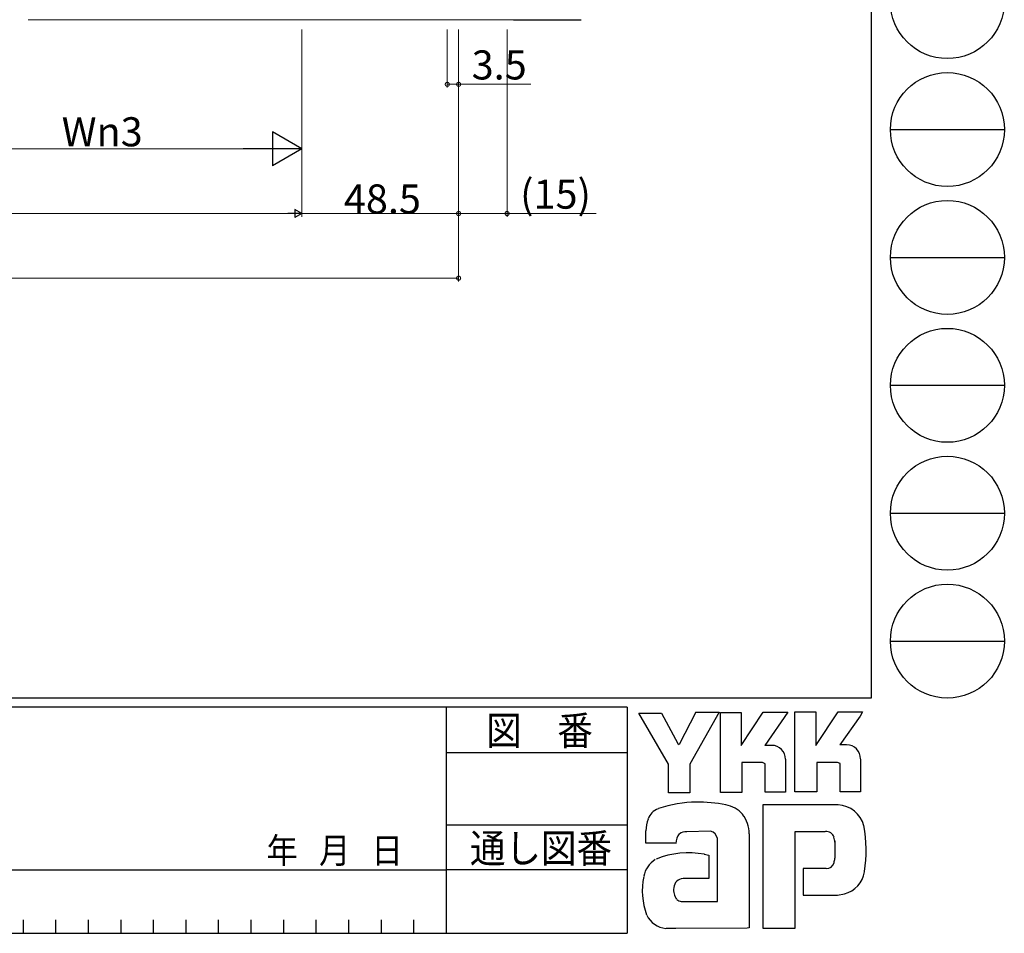
# Model space of a CAD drawing. Extents: x 0 to 1587, y 0 to 1128.
# Drawn here: x 1282 to 1587, y 0 to 283 of the extents above; entities that cross this region are included whole.
import ezdxf

# ---------------------------------------------------------------- set-up
doc = ezdxf.new("R2010")
doc.units = 0
for name, color, linetype, lineweight in [('YKK_11', 7, 'CONTINUOUS', 30), ('YKK_12', 2, 'CONTINUOUS', 13), ('YKK_D', 6, 'CONTINUOUS', 13)]:
    doc.layers.add(name, color=color, linetype=linetype, lineweight=lineweight)
doc.layers.add('YKK_ZWAK', color=7, linetype='CONTINUOUS')
doc.styles.get("Standard").update_dxf_attribs({"font": 'ROMANS.SHX', "bigfont": 'EXTFONT.SHX'})
doc.styles.add('YKK_OSSTYLE1', font='romans.shx', dxfattribs={"width": 0.9, "bigfont": 'EXTFONT.SHX'})

# ---------------------------------------------------------------- blocks, each defined once
blk = doc.blocks.new('A201')
at = {"layer": 'YKK_ZWAK', "color": 254, "linetype": 'Continuous'}
for p, q in [((571, 410), (571, 35)), ((571, 35), (21, 35)), ((544, 34), (21, 34)), ((524, 34), (524, 9)), ((544, 34), (544, 9)), ((548.59, 27.71), (545.31, 33.35)), ((545.31, 33.35), (547.82, 33.35)), ((547.82, 33.35), (549.62, 29.99)), ((551.6, 33.43), (549.77, 29.88)), ((554.19, 33.43), (550.95, 27.7)), ((551.6, 33.43), (554.19, 33.43)), ((554.33, 24.55), (554.33, 33.41)), ((554.33, 33.41), (556.63, 33.41)), ((556.63, 29.77), (559.04, 33.45)), ((556.63, 33.41), (556.63, 29.77)), ((559.04, 33.45), (561.77, 33.45)), ((561.77, 33.45), (559.24, 29.78)), ((562.55, 24.63), (562.55, 33.49)), ((562.55, 33.49), (564.89, 33.49)), ((564.89, 29.78), (567.34, 33.49)), ((564.89, 33.49), (564.89, 29.78)), ((567.34, 33.49), (570.04, 33.49)), ((569.77, 33.02), (567.54, 29.84)), ((570.04, 33.49), (569.77, 33.02)), ((549.62, 29.99), (549.77, 29.88)), ((559.99, 29.78), (559.24, 29.78)), ((568.29, 29.84), (567.54, 29.84)), ((548.59, 24.53), (548.59, 27.71)), ((550.95, 27.7), (550.95, 24.53)), ((558.98, 27.87), (556.7, 27.87)), ((556.7, 27.87), (556.7, 24.55)), ((559.29, 27.75), (558.98, 27.87)), ((559.29, 24.61), (559.29, 27.75)), ((561.53, 28.24), (561.53, 24.61)), ((567.26, 27.89), (564.99, 27.89)), ((564.99, 27.89), (564.99, 24.63)), ((567.57, 27.77), (567.26, 27.89)), ((567.57, 24.65), (567.57, 27.77)), ((569.83, 28.24), (569.83, 24.65)), ((550.95, 24.53), (548.59, 24.53)), ((556.7, 24.55), (554.33, 24.55)), ((561.53, 24.61), (559.29, 24.61)), ((564.99, 24.63), (562.55, 24.63)), ((567.57, 24.68), (567.61, 24.65)), ((569.83, 24.65), (567.57, 24.65)), ((559.02, 23.22), (559.02, 9.57)), ((567.3, 23.22), (559.02, 23.22)), ((524, 21), (544, 21)), ((546.08, 18.95), (546.08, 20.33)), ((553.25, 20.28), (550.61, 20.23)), ((557.51, 20.01), (557.51, 9.59)), ((562.61, 9.57), (562.61, 20.24)), ((562.61, 20.24), (565.93, 20.24)), ((549.41, 18.95), (546.08, 18.95)), ((554.02, 12.52), (554.02, 19.47)), ((566.98, 19.17), (566.99, 17.29)), ((552.55, 17.73), (553.05, 17.62)), ((553.05, 17.62), (553.05, 15.05)), ((452, 16), (524, 16)), ((566.01, 16.15), (563.48, 16.15)), ((563.48, 16.15), (563.48, 13.2)), ((553.05, 15.05), (550.2, 15.05)), ((563.48, 13.2), (567.28, 13.2)), ((567.28, 13.2), (568.06, 13.37)), ((550, 12.52), (554.02, 12.52)), ((553.71, 12.52), (553.96, 12.52)), ((554.02, 12.52), (554.02, 12.52)), ((21, 9), (544, 9)), ((549.41, 9.53), (548.34, 9.53)), ((557.28, 9.55), (549.41, 9.53)), ((557.51, 9.59), (557.28, 9.55)), ((559.02, 9.57), (562.05, 9.57)), ((562.05, 9.57), (562.61, 9.57))]:
    blk.add_line(p, q, dxfattribs=at)
at = {"layer": 'YKK_ZWAK', "color": 8, "linetype": 'Continuous'}
for p, q in [((573.13, 97.86), (585.73, 97.86)), ((573.13, 83.72), (585.73, 83.72)), ((573.13, 69.58), (585.73, 69.58)), ((573.13, 55.44), (585.73, 55.44)), ((573.13, 41.3), (585.73, 41.3))]:
    blk.add_line(p, q, dxfattribs=at)
at = {"layer": 'YKK_ZWAK', "color": 131, "linetype": 'Continuous'}
for p, q in [((524, 29), (544, 29)), ((544, 16), (524, 16)), ((477.2, 10.5), (477.2, 9)), ((480.8, 10.5), (480.8, 9)), ((484.4, 10.5), (484.4, 9)), ((488, 10.5), (488, 9)), ((491.6, 10.5), (491.6, 9)), ((495.2, 10.5), (495.2, 9)), ((498.8, 10.5), (498.8, 9)), ((502.4, 10.5), (502.4, 9)), ((506, 10.5), (506, 9)), ((509.6, 10.5), (509.6, 9)), ((513.2, 10.5), (513.2, 9)), ((516.8, 10.5), (516.8, 9)), ((520.4, 10.5), (520.4, 9))]:
    blk.add_line(p, q, dxfattribs=at)
at = {"layer": 'YKK_ZWAK', "color": 8, "linetype": 'Continuous'}
for centre in [(579.43, 112), (579.43, 97.86), (579.43, 83.72), (579.43, 69.58), (579.43, 55.44), (579.43, 41.3)]:
    blk.add_circle(centre, 6.3, dxfattribs=at)
at = {"layer": 'YKK_ZWAK', "color": 254, "linetype": 'Continuous'}
for centre, radius, start, end in [((559.99, 28.24), 1.54, 0.0017, 89.996), ((568.29, 28.29), 1.54, 0.0017, 89.996), ((551.66, 10.86), 12.63, 89.8916, 109.3085), ((552.03, 8.67), 14.82, 78.7801, 91.4694), ((554.38, 20.07), 3.18, 40.6642, 80.3169), ((567.19, 20.11), 3.1, 14.4457, 87.0875), ((548, 21.1), 1.75, 109.0213, 161.5126), ((554.22, 20.08), 3.29, 358.7806, 38.7656), ((549.69, 20.31), 3.6, 158.4108, 179.7178), ((555.55, 18.15), 14.9, 350.9903, 10.6762), ((550.91, 18.99), 1.51, 138.4638, 181.7136), ((550.51, 19.02), 1.21, 85.5055, 126.7804), ((552.9, 19.18), 1.16, 14.7552, 72.4499), ((566.05, 19.37), 0.878, 16.4312, 96.9166), ((564.38, 18.85), 2.62, 4.9342, 17.0355), ((550.8, 8.39), 9.51, 79.381, 112.0583), ((548.59, 14.77), 2.79, 121.8271, 169.0847), ((566.01, 17.08), 0.933, 269.9547, 342.9014), ((564.36, 17.54), 2.64, 343.6902, 354.7536), ((553.61, 13.72), 7.92, 168.7637, 199.8008), ((567.24, 16.32), 3.07, 285.4429, 349.9045), ((550.21, 14.01), 1.03, 90.3395, 178.0364), ((550.84, 13.77), 1.69, 171.082, 216.7192), ((550.18, 13.6), 1.09, 230.9728, 260.7549), ((548.6, 12.25), 2.73, 207.3144, 263.5946)]:
    blk.add_arc(centre, radius, start, end, dxfattribs=at)
at = {"layer": 'YKK_ZWAK', "color": 131, "linetype": 'Continuous', "style": 'YKK_OSSTYLE1', "width": 0.9}
for s, height, p in [('図\u3000番', 3.2, (528.43, 29.81)), ('年   月   日', 2.828, (504.13, 16.74)), ('通し図番', 3.2, (526.63, 16.8))]:
    blk.add_text(s, height=height, dxfattribs=at).set_placement(p)

msp = doc.modelspace()

# ---------------------------------------------------------------- linework, layer by layer
at = {"layer": 'YKK_11', "color": 0, "linetype": 'ByBlock', "lineweight": -2}
msp.add_line((1434.85, 282.8), (1455.85, 282.8), dxfattribs=at)
at = {"layer": 'YKK_12'}
msp.add_line((1284.6, 282.8), (1434.85, 282.8), dxfattribs=at)
at = {"layer": 'YKK_D'}
for p, q in [((1369.35, 279.8), (1369.35, 241.8)), ((1369.35, 279.8), (1369.35, 221.8)), ((1369.35, 279.8), (1369.35, 221.8)), ((1414.35, 279.8), (1414.35, 261.8)), ((1417.85, 279.8), (1417.85, 221.8)), ((1417.85, 279.8), (1417.85, 261.8)), ((1417.85, 279.8), (1417.85, 221.8)), ((1417.85, 279.8), (1417.85, 201.8)), ((1432.85, 279.8), (1432.85, 221.8)), ((1414.35, 262.8), (1417.85, 262.8)), ((1417.85, 262.8), (1440.2, 262.8)), ((1358.85, 242.8), (1247.35, 242.8)), ((841.9, 222.8), (1366.8, 222.8)), ((1369.35, 222.8), (1417.85, 222.8)), ((1417.85, 222.8), (1432.85, 222.8)), ((1432.85, 222.8), (1460.48, 222.8)), ((790.85, 202.8), (1417.85, 202.8))]:
    msp.add_line(p, q, dxfattribs=at)
at = {"layer": 'YKK_D', "lineweight": -2}
for p, q in [((1369.35, 242.8), (1360.26, 248.05)), ((1360.26, 248.05), (1360.26, 237.55)), ((1369.35, 242.8), (1351.16, 242.8)), ((1369.35, 242.8), (1360.26, 237.55)), ((1369.35, 222.8), (1364.93, 222.8)), ((1369.35, 222.8), (1367.14, 224.08)), ((1367.14, 224.08), (1367.14, 221.53)), ((1369.35, 222.8), (1367.14, 221.53))]:
    msp.add_line(p, q, dxfattribs=at)
at = {"layer": 'YKK_D', "linetype": 'ByBlock', "const_width": 1.27}
for points in [[(1414.51, 262.8, 1), (1414.19, 262.8, 1)], [(1417.69, 262.8, 1), (1418.01, 262.8, 1)], [(1417.69, 222.8, 1), (1418.01, 222.8, 1)], [(1418.01, 222.8, 1), (1417.69, 222.8, 1)], [(1432.69, 222.8, 1), (1433.01, 222.8, 1)], [(1417.69, 202.8, 1), (1418.01, 202.8, 1)]]:
    msp.add_lwpolyline(points, format="xyb", close=True, dxfattribs=at)

# ---------------------------------------------------------------- block references
at = {"layer": 'YKK_ZWAK', "xscale": 2.8, "yscale": 2.8, "zscale": 2.8}
msp.add_blockref('A201', (-53.2, -25.2), dxfattribs=at)

# ---------------------------------------------------------------- texts
at = {"layer": 'YKK_D'}
for s, p in [('3.5', (1421.9, 264.3)), ('Wn3', (1294.94, 243.6)), ('48.5', (1382.32, 222.8)), ('(15)', (1436.9, 224.3))]:
    msp.add_text(s, height=9, dxfattribs=at).set_placement(p)

doc.saveas('drawing.dxf')
